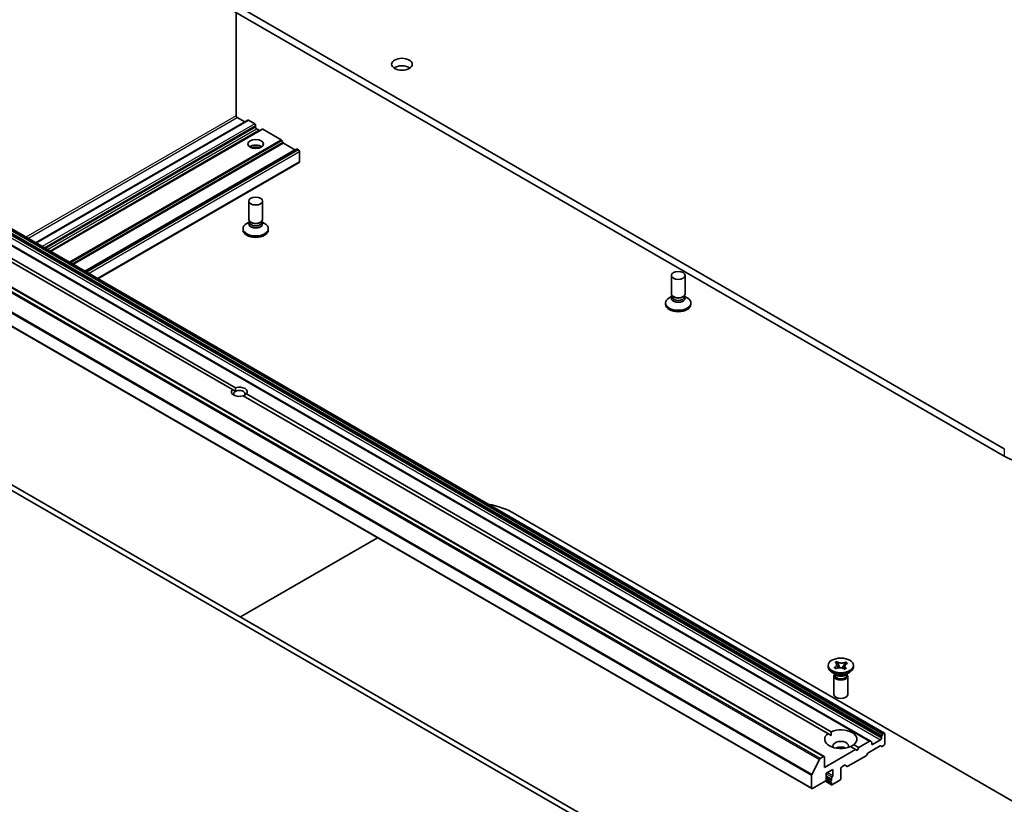
# Model space of a CAD drawing. Units: millimetres. Extents: x 7 to 8474, y 4 to 1409.
# Drawn here: x 137 to 161, y 54 to 73 of the extents above; entities that cross this region are included whole.
import ezdxf

# ---------------------------------------------------------------- set-up
doc = ezdxf.new("R2010")
doc.units = ezdxf.units.MM
doc.header["$LTSCALE"] = 0.5
doc.layers.add('Visible (ISO)', color=7, linetype='Continuous', lineweight=35)
doc.layers.add('Visible Narrow (ISO)', color=7, linetype='Continuous', lineweight=25)

msp = doc.modelspace()

# ---------------------------------------------------------------- linework, layer by layer
at = {"layer": 'Visible (ISO)'}
for p, q in [((160.56471, 62.70915), (129.92341, 80.39991)), ((129.92341, 80.21847), (160.56471, 62.52771)), ((127.8109, 73.07577), (157.66652, 55.83862)), ((141.99923, 73.24649), (141.99923, 70.75164)), ((157.32678, 55.64247), (127.47116, 72.87962)), ((126.35741, 72.50876), (156.21303, 55.27161)), ((141.90843, 64.13601), (127.7757, 72.29554)), ((127.85427, 72.3409), (141.987, 64.18137)), ((126.05694, 71.73432), (155.91256, 54.49717)), ((142.0228, 70.71082), (142.20945, 70.60305)), ((142.28112, 70.64443), (137.15162, 67.68291)), ((142.29778, 70.64278), (142.44706, 70.55659)), ((142.47063, 70.51577), (142.47063, 70.47948)), ((142.62479, 70.42786), (137.511, 67.47542)), ((142.4942, 70.43865), (142.55908, 70.4012)), ((143.08548, 70.16986), (142.64146, 70.42621)), ((143.12762, 70.10813), (143.10214, 70.15226)), ((143.41939, 69.93171), (143.14429, 70.09054)), ((143.46153, 69.94477), (138.34775, 66.99232)), ((143.50772, 69.92607), (143.4782, 69.94312)), ((143.53129, 69.6403), (143.53129, 69.88525)), ((138.65607, 66.81431), (143.52439, 69.62504)), ((124.04657, 68.93267), (153.75886, 51.77827)), ((154.02004, 51.76356), (124.16442, 69.00071)), ((142.30396, 68.24659), (142.30396, 68.69226)), ((142.6373, 68.24659), (142.6373, 68.69226)), ((142.3248, 68.19074), (142.25457, 68.15019)), ((142.3248, 68.18825), (142.31473, 68.17287)), ((142.3248, 68.17287), (142.3248, 68.2)), ((142.36751, 68.17004), (142.35278, 68.17854)), ((142.57375, 68.17004), (142.58848, 68.17854)), ((142.61646, 68.17287), (142.61646, 68.2)), ((142.61646, 68.19074), (142.68669, 68.15019)), ((142.61646, 68.18825), (142.62653, 68.17287)), ((142.16507, 68.02545), (142.16507, 67.98916)), ((142.77619, 68.02545), (142.77619, 67.98916)), ((152.51773, 66.45029), (152.51773, 66.89596)), ((152.85106, 66.45029), (152.85106, 66.89596)), ((152.53856, 66.39445), (152.46833, 66.3539)), ((152.53856, 66.37658), (152.53856, 66.40371)), ((152.83023, 66.37658), (152.83023, 66.40371)), ((152.83023, 66.39445), (152.90046, 66.3539)), ((152.37884, 66.22916), (152.37884, 66.19287)), ((152.53856, 66.39196), (152.52849, 66.37658)), ((152.58127, 66.37375), (152.56654, 66.38225)), ((152.78751, 66.37375), (152.80225, 66.38225)), ((152.83023, 66.39196), (152.8403, 66.37658)), ((152.98995, 66.22916), (152.98995, 66.19287)), ((141.98119, 64.094), (141.90843, 64.13601)), ((142.24716, 64.03117), (156.37988, 55.87163)), ((156.30132, 55.82627), (142.16859, 63.9858)), ((148.73245, 61.13966), (167.29793, 50.42088)), ((142.10136, 58.64481), (145.415, 60.55794)), ((156.30721, 57.43821), (156.30721, 57.4745)), ((156.45585, 57.42331), (156.46046, 57.42546)), ((156.49309, 57.3967), (156.45585, 57.42331)), ((156.45585, 57.42331), (156.46114, 57.41953)), ((156.478, 57.54359), (156.5241, 57.56509)), ((156.48173, 57.54093), (156.478, 57.54359)), ((156.4977, 57.39884), (156.49309, 57.3967)), ((156.5241, 57.56509), (156.52782, 57.56243)), ((156.5241, 57.56509), (156.52837, 57.5558)), ((156.56645, 57.47293), (156.59213, 57.41703)), ((156.64589, 57.40973), (156.68002, 57.46596)), ((156.70143, 57.38391), (156.69771, 57.38657)), ((156.74753, 57.40541), (156.70143, 57.38391)), ((156.72715, 57.5436), (156.73244, 57.55231)), ((156.72783, 57.55016), (156.73244, 57.55231)), ((156.73244, 57.55231), (156.76968, 57.52569)), ((156.74381, 57.40807), (156.74753, 57.40541)), ((156.76968, 57.52569), (156.76507, 57.52354)), ((156.91832, 57.43821), (156.91832, 57.4745)), ((156.49491, 57.25677), (156.39671, 57.31347)), ((156.4461, 57.21708), (156.4461, 56.77141)), ((156.46693, 57.27292), (156.46693, 57.23409)), ((156.47635, 57.26102), (156.46955, 57.27141)), ((156.73062, 57.25677), (156.82883, 57.31347)), ((156.74918, 57.26102), (156.75598, 57.27141)), ((156.7586, 57.27292), (156.7586, 57.23409)), ((156.77943, 57.21708), (156.77943, 56.77141)), ((156.30132, 55.82627), (156.37706, 55.78254)), ((157.59486, 55.74858), (157.59486, 55.7145)), ((157.60176, 55.77182), (157.62724, 55.81594)), ((157.64986, 55.83697), (157.64391, 55.83354)), ((157.67343, 55.82336), (157.67343, 55.57841)), ((156.96632, 55.44233), (156.84565, 55.512)), ((156.92421, 55.55736), (157.04489, 55.48769)), ((157.04489, 55.48769), (157.0056, 55.41965)), ((157.31011, 55.64082), (157.04489, 55.48769)), ((157.28642, 55.37312), (157.56153, 55.53195)), ((157.32678, 55.64247), (157.35225, 55.62776)), ((157.35916, 55.57841), (157.35916, 55.6125)), ((157.57129, 55.67367), (157.38273, 55.56481)), ((157.60367, 55.51889), (157.57819, 55.5336)), ((157.64986, 55.53759), (157.62034, 55.52055)), ((156.19636, 55.26996), (156.11312, 55.2219)), ((156.96632, 55.44233), (156.21993, 55.0114)), ((156.21993, 55.0114), (156.21993, 55.25635)), ((157.22761, 55.29381), (156.78359, 55.03745)), ((157.0056, 55.41965), (156.96632, 55.44233)), ((157.26976, 55.35553), (157.24428, 55.3114)), ((155.91112, 54.84068), (156.09501, 55.20165)), ((156.61277, 54.73924), (156.61277, 54.98419)), ((156.63634, 55.02501), (156.70121, 55.06247)), ((156.76693, 55.0358), (156.71788, 55.06412)), ((155.90566, 54.82011), (155.90566, 54.51243)), ((156.25921, 54.87078), (156.41635, 54.96151)), ((156.25921, 54.71656), (156.25921, 54.87078)), ((156.25921, 54.76943), (156.38492, 54.69686)), ((156.38492, 54.73781), (156.38492, 54.69686)), ((156.41635, 54.96151), (156.41635, 54.80728)), ((155.92923, 54.49882), (156.23564, 54.67573)), ((156.24098, 54.67952), (156.39182, 54.59243)), ((156.25914, 54.7144), (156.37611, 54.64686)), ((156.38492, 54.64554), (156.38492, 54.60769)), ((156.40849, 54.59408), (156.5892, 54.69841))]:
    msp.add_line(p, q, dxfattribs=at)
for centre, major_axis in [((146.00616, 71.99453), (-0.25, 0)), ((142.47063, 70.07123), (-0.18889, 0)), ((142.47063, 68.69226), (0.16667, 0)), ((152.68439, 66.89596), (-0.16667, 0)), ((156.61277, 57.4745), (0.30556, 0))]:
    msp.add_ellipse(centre, major_axis=major_axis, ratio=0.57735027, dxfattribs=at)
for centre, major_axis, start_param, end_param in [((146.00616, 71.81309), (-0.25, 0), 3.82126647, 5.60351149), ((142.0228, 70.73803), (-0.01667, 0.02887), 0.78539816, 2.35619449), ((142.29778, 70.61556), (-0.01667, 0.02887), 5.49778714, 6.28318531), ((142.44706, 70.52937), (-0.01667, 0.02887), 3.92699082, 5.49778714), ((142.4942, 70.46587), (-0.01667, 0.02887), 0.78539816, 2.35619449), ((142.55908, 70.42841), (0.01667, -0.02887), 5.49778714, 6.28318531), ((142.64146, 70.39899), (-0.01667, 0.02887), 5.49778714, 6.28318531), ((142.47063, 69.93515), (0.18889, 0), 0.67374591, 2.46784674), ((142.47063, 69.77185), (-0.38889, 0), 4.40529705, 5.01948091), ((143.08548, 70.14264), (-0.01667, 0.02887), 4.71238898, 5.49778714), ((143.14429, 70.11776), (-0.01667, 0.02887), 1.57079633, 2.35619449), ((143.41939, 69.95893), (0.01667, -0.02887), 5.49778714, 6.28318531), ((143.4782, 69.9159), (-0.01667, 0.02887), 5.49778714, 6.28318531), ((143.50772, 69.89886), (-0.01667, 0.02887), 3.92699082, 5.49778714), ((143.50772, 69.65391), (0.01667, -0.02887), 0, 0.78539816), ((142.47063, 68.02545), (0.30556, 0), 2.35619449, 7.06858347), ((142.47063, 68.13885), (-0.16667, 0), 5.92181818, 9.78614508), ((142.47063, 68.24659), (0.16667, 0), 3.14159265, 6.28318531), ((142.47063, 68.17287), (-0.14583, 0), 0, 3.14159265), ((142.47063, 68.22958), (-0.14583, 0), 0.78539816, 2.35619449), ((142.47063, 67.98916), (-0.30556, 0), 0, 3.14159265), ((152.68439, 66.45029), (0.16667, 0), 3.14159265, 6.28318531), ((152.68439, 66.22916), (0.30556, 0), 2.35619449, 7.06858347), ((152.68439, 66.19287), (-0.30556, 0), 0, 3.14159265), ((152.68439, 66.34256), (-0.16667, 0), 5.92181818, 9.78614508), ((152.68439, 66.37658), (-0.14583, 0), 0, 3.14159265), ((152.68439, 66.43328), (-0.14583, 0), 0.78539816, 2.35619449), ((142.07779, 64.08359), (-0.19217, 0), 5.79107464, 8.3460923), ((142.07779, 64.03823), (-0.13661, 0), 5.49778714, 6.88159285), ((142.07779, 64.03823), (0.13661, 0), 5.49778714, 8.6393798), ((142.07779, 64.08359), (0.19217, 0), 5.79107464, 8.3460923), ((161.71965, 63.19451), (1.63333, 0), 3.92699082, 5.49778714), ((147.57751, 60.47286), (1.63333, 0), 0.78539816, 1.25265543), ((156.61277, 57.43821), (-0.30556, 0), 0, 3.14159265), ((156.61277, 57.21708), (-0.16667, 0), 5.7778248, 9.93013847), ((156.61277, 57.23409), (-0.14583, 0), 0, 2.2502865), ((156.61277, 57.29079), (0.14583, 0), 3.50295978, 5.92181818), ((156.61277, 57.32481), (-0.16667, 0), 0.78539816, 2.35619449), ((156.61277, 57.23409), (0.14583, 0), 5.39187916, 6.28318531), ((156.61277, 56.77141), (-0.16667, 0), 0, 3.14159265), ((156.61277, 55.69182), (0.38889, 0), 5.64113471, 8.49603223), ((156.61277, 55.69182), (-0.38889, 0), 5.64113471, 8.49603223), ((157.57129, 55.70089), (0.01667, 0.02887), 3.92699082, 5.49778714), ((157.61843, 55.76219), (0.01667, 0.02887), 1.57079633, 2.35619449), ((157.64391, 55.80632), (0.01667, 0.02887), 0.78539816, 1.57079633), ((157.64986, 55.80976), (0.01667, 0.02887), 5.49778714, 7.06858347), ((156.61277, 55.52852), (0.18889, 0), 5.94396055, 9.76400272), ((156.61277, 55.39243), (-0.18889, 0), 4.04063807, 5.38413989), ((157.31011, 55.6136), (0.01667, 0.02887), 0, 0.78539816), ((157.33559, 55.59889), (0.01667, 0.02887), 5.49778714, 6.28318531), ((157.38273, 55.59202), (-0.01667, -0.02887), 5.49778714, 7.06858347), ((157.56153, 55.50474), (0.01667, 0.02887), 0, 0.78539816), ((157.62034, 55.54776), (-0.01667, -0.02887), 0, 0.78539816), ((157.64986, 55.56481), (-0.01667, -0.02887), 0.78539816, 2.35619449), ((156.11312, 55.19468), (0.01667, 0.02887), 0.78539816, 1.66145621), ((156.19636, 55.24274), (0.01667, 0.02887), 5.49778714, 7.06858347), ((157.22761, 55.32102), (-0.01667, -0.02887), 0.78539816, 1.57079633), ((157.28642, 55.34591), (-0.01667, -0.02887), 3.92699082, 4.71238898), ((156.63634, 54.99779), (-0.01667, -0.02887), 3.92699082, 5.49778714), ((156.70121, 55.03525), (0.01667, 0.02887), 0, 0.78539816), ((156.78359, 55.06467), (-0.01667, -0.02887), 0, 0.78539816), ((155.92923, 54.83371), (0.01667, 0.02887), 1.66145621, 2.35619449), ((156.40849, 54.75142), (0.01667, 0.02887), 1.12523507, 2.35619449), ((156.39278, 54.79367), (0.01667, 0.02887), 4.26682773, 5.49778714), ((156.5892, 54.72563), (-0.01667, -0.02887), 0.78539816, 2.35619449), ((155.92923, 54.52604), (-0.01667, -0.02887), 5.49778714, 7.06858347), ((156.23564, 54.70295), (-0.01667, -0.02887), 0.78539816, 2.35619449), ((156.39278, 54.67573), (-0.01667, -0.02887), 4.26682773, 6.72874656), ((156.40849, 54.6213), (-0.01667, -0.02887), 5.49778714, 7.06858347)]:
    msp.add_ellipse(centre, major_axis=major_axis, ratio=0.57735027, start_param=start_param, end_param=end_param, dxfattribs=at)
for points in [[(141.987, 64.18137), (141.98119, 64.13266), (141.98119, 64.094)], [(142.17439, 63.98245), (142.20787, 64.00179), (142.24716, 64.03117)], [(156.37706, 55.78254), (156.37706, 55.82464), (156.37988, 55.87163)], [(156.92421, 55.55736), (156.88493, 55.53143), (156.84847, 55.51037)]]:
    msp.add_open_spline(points, degree=2, dxfattribs=at)
for points, knots in [([(156.48173, 57.54093), (156.48441, 57.53902), (156.48694, 57.53703), (156.49176, 57.53287), (156.49404, 57.53069), (156.50053, 57.52378), (156.50411, 57.51887), (156.50971, 57.50851), (156.51164, 57.50308), (156.51447, 57.48685), (156.51267, 57.47602), (156.50305, 57.45754), (156.49662, 57.4498), (156.48048, 57.43626), (156.47112, 57.43043), (156.46046, 57.42546)], [0, 0, 0, 0, 0.011518843, 0.011518843, 0.023425843, 0.023425843, 0.048274289, 0.048274289, 0.074160965, 0.074160965, 0.124538522, 0.124538522, 0.164429139, 0.164429139, 0.201411844, 0.201411844, 0.201411844, 0.201411844]), ([(156.4931, 57.3967), (156.49276, 57.39694), (156.49242, 57.39718), (156.48588, 57.40186), (156.4811, 57.40527), (156.46953, 57.41354), (156.46544, 57.41646), (156.46114, 57.41953)], [0.0257105191, 0.0257105191, 0.0257105191, 0.0257105191, 0.0273269539, 0.0273269539, 0.0565122322, 0.0565122322, 0.0830294492, 0.0830294492, 0.0830294492, 0.0830294492]), ([(156.4977, 57.39884), (156.51231, 57.40566), (156.52911, 57.41073), (156.56538, 57.41686), (156.58451, 57.4178), (156.62154, 57.41533), (156.63912, 57.41211), (156.67153, 57.40191), (156.68599, 57.39494), (156.69771, 57.38657)], [0, 0, 0, 0, 0.050703161, 0.050703161, 0.102023156, 0.102023156, 0.151361268, 0.151361268, 0.201706055, 0.201706055, 0.201706055, 0.201706055]), ([(156.51331, 57.48933), (156.51331, 57.48889), (156.51332, 57.48786), (156.51417, 57.48384), (156.51466, 57.48193), (156.51621, 57.47698), (156.51734, 57.4738), (156.51997, 57.46718), (156.52145, 57.46372), (156.52524, 57.45526), (156.52768, 57.45014), (156.53472, 57.43573), (156.53951, 57.42637), (156.54476, 57.41586), (156.54533, 57.41471), (156.5459, 57.41357)], [0, 0, 0, 0, 0.020899138, 0.020899138, 0.0320971, 0.0320971, 0.044038333, 0.044038333, 0.055143823, 0.055143823, 0.070792358, 0.070792358, 0.099198868, 0.099198868, 0.102663033, 0.102663033, 0.102663033, 0.102663033]), ([(156.72783, 57.55016), (156.72451, 57.54861), (156.72107, 57.54715), (156.71386, 57.54436), (156.71008, 57.54305), (156.69811, 57.5393), (156.68962, 57.53723), (156.67168, 57.534), (156.66226, 57.53289), (156.63416, 57.53125), (156.6154, 57.53229), (156.58339, 57.53785), (156.56998, 57.54156), (156.54653, 57.55088), (156.53643, 57.55628), (156.52782, 57.56243)], [0, 0, 0, 0, 0.011518843, 0.011518843, 0.023425843, 0.023425843, 0.048274289, 0.048274289, 0.074160965, 0.074160965, 0.124538522, 0.124538522, 0.164429139, 0.164429139, 0.201411844, 0.201411844, 0.201411844, 0.201411844]), ([(156.56645, 57.47293), (156.56222, 57.48212), (156.55824, 57.49109), (156.54881, 57.51204), (156.54497, 57.52042), (156.53535, 57.54093), (156.53184, 57.54824), (156.52837, 57.5558)], [0, 0, 0, 0, 0.0273269539, 0.0273269539, 0.0565122322, 0.0565122322, 0.0830294492, 0.0830294492, 0.0830294492, 0.0830294492]), ([(156.67891, 57.39767), (156.68064, 57.40053), (156.6824, 57.40337), (156.69088, 57.41706), (156.69789, 57.42812), (156.70567, 57.44217), (156.70777, 57.44637), (156.71027, 57.4521), (156.71097, 57.45405), (156.71162, 57.45619), (156.71178, 57.4568), (156.71221, 57.45867), (156.71222, 57.4592), (156.71222, 57.45967)], [0.067341256, 0.067341256, 0.067341256, 0.067341256, 0.076761466, 0.076761466, 0.112941907, 0.112941907, 0.130526487, 0.130526487, 0.144965625, 0.144965625, 0.152866273, 0.152866273, 0.175022712, 0.175022712, 0.175022712, 0.175022712]), ([(156.72715, 57.5436), (156.72239, 57.53575), (156.71744, 57.5279), (156.70484, 57.5074), (156.70037, 57.49998), (156.68894, 57.48082), (156.68464, 57.47357), (156.68002, 57.46596)], [0, 0, 0, 0, 0.0248829696, 0.0248829696, 0.0482578342, 0.0482578342, 0.0665471234, 0.0665471234, 0.0665471234, 0.0665471234]), ([(156.74381, 57.40807), (156.74112, 57.40999), (156.73859, 57.41197), (156.73377, 57.41613), (156.73149, 57.41831), (156.72501, 57.42523), (156.72142, 57.43013), (156.71582, 57.44049), (156.7139, 57.44593), (156.71106, 57.46215), (156.71286, 57.47298), (156.72248, 57.49146), (156.72891, 57.4992), (156.74506, 57.51274), (156.75441, 57.51857), (156.76507, 57.52354)], [0, 0, 0, 0, 0.011518843, 0.011518843, 0.023425843, 0.023425843, 0.048274289, 0.048274289, 0.074160965, 0.074160965, 0.124538522, 0.124538522, 0.164429139, 0.164429139, 0.201411844, 0.201411844, 0.201411844, 0.201411844])]:
    msp.add_open_spline(points, degree=3, knots=knots, dxfattribs=at)
at = {"layer": 'Visible Narrow (ISO)'}
for p, q in [((157.64391, 55.83354), (127.78829, 73.07069)), ((127.79424, 73.07412), (157.64986, 55.83697)), ((127.45449, 72.87797), (157.31011, 55.64082)), ((127.71567, 72.91082), (157.57129, 55.67367)), ((127.73924, 72.98573), (157.59486, 55.74858)), ((157.59486, 55.7145), (127.73924, 72.95165)), ((157.60176, 55.77182), (127.74614, 73.00897)), ((127.77162, 73.05309), (157.62724, 55.81594)), ((126.23939, 72.4388), (156.09501, 55.20165)), ((156.11312, 55.2219), (126.2575, 72.45905)), ((126.34074, 72.50711), (156.19636, 55.26996)), ((126.05004, 72.05726), (155.90566, 54.82011)), ((155.91112, 54.84068), (126.0555, 72.07783)), ((155.90566, 54.51243), (126.05004, 71.74958)), ((141.99923, 70.75164), (136.91782, 67.81789)), ((136.96496, 67.79067), (142.0228, 70.71082)), ((137.16138, 67.67727), (142.29778, 70.64278)), ((142.44706, 70.55659), (137.31066, 67.59109)), ((137.3578, 67.56387), (142.47063, 70.51577)), ((142.47063, 70.47948), (137.38922, 67.54573)), ((137.43636, 67.51851), (142.4942, 70.43865)), ((142.55908, 70.4012), (137.50124, 67.48105)), ((137.52077, 67.46978), (142.64146, 70.42621)), ((143.08548, 70.16986), (137.96479, 67.21342)), ((137.98836, 67.19982), (143.10214, 70.15226)), ((143.12762, 70.10813), (138.03931, 67.1704)), ((138.06288, 67.15679), (143.14429, 70.09054)), ((143.41939, 69.93171), (138.33798, 66.99796)), ((138.35751, 66.98669), (143.4782, 69.94312)), ((143.50772, 69.92607), (138.38703, 66.96964)), ((138.43417, 66.94243), (143.53129, 69.88525)), ((143.53129, 69.6403), (138.6463, 66.81995)), ((160.56471, 62.70915), (160.56471, 62.52771)), ((157.38273, 55.56481), (157.35916, 55.57841)), ((156.40063, 54.77255), (156.25921, 54.8542)), ((156.25921, 54.81039), (156.38492, 54.73781)), ((156.41635, 54.80728), (156.28278, 54.88439)), ((156.38492, 54.60769), (156.24791, 54.68679))]:
    msp.add_line(p, q, dxfattribs=at)
for points in [[(156.46046, 57.42546), (156.46046, 57.42338), (156.4607, 57.42141), (156.46114, 57.41953)], [(156.52782, 57.56243), (156.52782, 57.56035), (156.52801, 57.55814), (156.52837, 57.5558)], [(156.72715, 57.5436), (156.7276, 57.54589), (156.72783, 57.54808), (156.72783, 57.55016)], [(156.74348, 57.40352), (156.7437, 57.40496), (156.74381, 57.40648), (156.74381, 57.40807)]]:
    msp.add_open_spline(points, degree=3, dxfattribs=at)
for points, knots in [([(156.56645, 57.47293), (156.56845, 57.46945), (156.57046, 57.46596), (156.57889, 57.45137), (156.58531, 57.44026), (156.59356, 57.42523), (156.59583, 57.42099), (156.59799, 57.41684)], [0.0118417874, 0.0118417874, 0.0118417874, 0.0118417874, 0.0186095014, 0.0186095014, 0.0401720014, 0.0401720014, 0.0488142616, 0.0488142616, 0.0488142616, 0.0488142616]), ([(156.63905, 57.4114), (156.64228, 57.41615), (156.64574, 57.42102), (156.65666, 57.43588), (156.66461, 57.44611), (156.67505, 57.45955), (156.67754, 57.46276), (156.68002, 57.46596)], [-0.0509143946, -0.0509143946, -0.0509143946, -0.0509143946, -0.0401720014, -0.0401720014, -0.0186095014, -0.0186095014, -0.0118417874, -0.0118417874, -0.0118417874, -0.0118417874])]:
    msp.add_open_spline(points, degree=3, knots=knots, dxfattribs=at)

doc.saveas('drawing.dxf')
